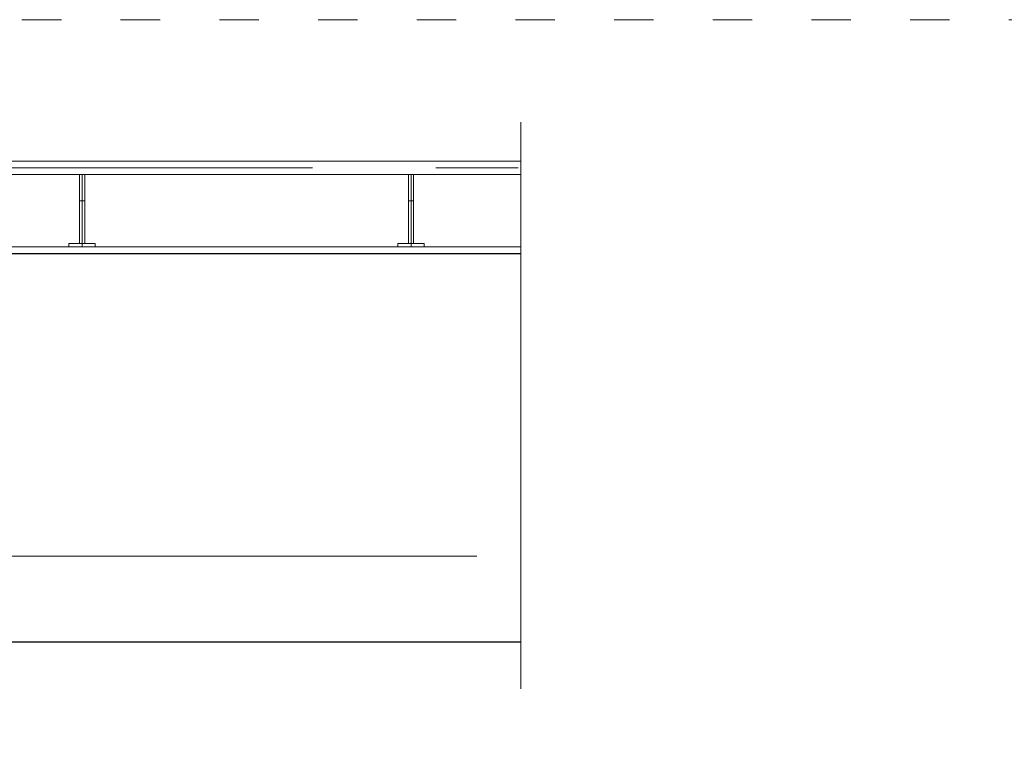
# Model space of a CAD drawing. Units: millimetres. Extents: x 4352 to 5602, y 4129 to 4856.
# Drawn here: x 4652 to 4951, y 4552 to 4776 of the extents above; entities that cross this region are included whole.
import ezdxf

# ---------------------------------------------------------------- set-up
doc = ezdxf.new("R2010")
doc.units = ezdxf.units.MM
for name, pattern in [('ACAD_ISO03W100', [30, 12, -18]), ('DASHDOT2', [12.7, 6.35, -3.175, 0, -3.175]), ('GOST2.303 4', [7, 5, -2, 0]), ('GOST2.303 5', [24, 20, -1.5, 1, -1.5]), ('GOST2.303 6', [12, 8, -1.5, 1, -1.5])]:
    doc.linetypes.add(name, pattern=pattern)
for name, color, linetype, lineweight in [('axis', 40, 'DASHDOT2', 9), ('floor', 4, 'Continuous', 20), ('line 1', 251, 'Continuous', 13), ('PislikMimar.com', 7, 'Continuous', 9), ('railing', 250, 'Continuous', 20), ('wall1', 5, 'Continuous', 30)]:
    doc.layers.add(name, color=color, linetype=linetype, lineweight=lineweight)
doc.linetypes.add('GOST2.303 8', pattern='A,40,[2,GOST 2.303-68.shx,S=1,R=0,X=0,Y=0],-8', length=48)

msp = doc.modelspace()

# ---------------------------------------------------------------- linework, layer by layer
at = {"layer": 'axis', "linetype": 'GOST2.303 5', "ltscale": 10}
for p, q in [((4670.67, 4707.11), (4670.67, 4729.11)), ((4770.67, 4707.11), (4770.67, 4729.11))]:
    msp.add_line(p, q, dxfattribs=at)
at = {"layer": 'floor', "ltscale": 100}
msp.add_line((4540.73, 4707.11), (4804.09, 4707.11), dxfattribs=at)
at = {"layer": 'floor', "linetype": 'GOST2.303 4', "ltscale": 50}
msp.add_line((4540.73, 4613.11), (4804.09, 4613.11), dxfattribs=at)
at = {"layer": 'line 1', "linetype": 'GOST2.303 8', "ltscale": 5}
msp.add_line((4804.09, 4572.83), (4804.09, 4745.01), dxfattribs=at)
at = {"layer": 'PislikMimar.com', "color": 4, "linetype": 'ACAD_ISO03W100'}
msp.add_lwpolyline([(4352.41, 4776.14), (5601.79, 4776.14), (5601.79, 4128.64), (4352.41, 4128.64)], close=True, dxfattribs=at)
at = {"layer": 'railing', "ltscale": 100}
for p, q in [((4540.73, 4733.11), (4804.09, 4733.11)), ((4540.73, 4729.11), (4804.09, 4729.11)), ((4669.87, 4721.11), (4671.47, 4721.11)), ((4769.87, 4721.11), (4771.47, 4721.11))]:
    msp.add_line(p, q, dxfattribs=at)
at = {"layer": 'railing', "linetype": 'GOST2.303 6', "ltscale": 25}
msp.add_line((4540.73, 4731.11), (4804.09, 4731.11), dxfattribs=at)
at = {"layer": 'railing', "ltscale": 10}
for p, q in [((4669.87, 4708.11), (4669.87, 4729.11)), ((4671.47, 4708.11), (4671.47, 4729.11)), ((4769.87, 4708.11), (4769.87, 4729.11)), ((4771.47, 4708.11), (4771.47, 4729.11)), ((4666.67, 4707.11), (4666.67, 4708.11)), ((4666.67, 4708.11), (4674.67, 4708.11)), ((4674.67, 4707.11), (4674.67, 4708.11)), ((4766.67, 4707.11), (4766.67, 4708.11)), ((4766.67, 4708.11), (4774.67, 4708.11)), ((4774.67, 4707.11), (4774.67, 4708.11))]:
    msp.add_line(p, q, dxfattribs=at)
at = {"layer": 'wall1', "ltscale": 100}
for p, q in [((4540.73, 4705.11), (4804.09, 4705.11)), ((4540.73, 4587.11), (4804.09, 4587.11)), ((4540.73, 4587.11), (4804.09, 4587.11))]:
    msp.add_line(p, q, dxfattribs=at)

doc.saveas('drawing.dxf')
